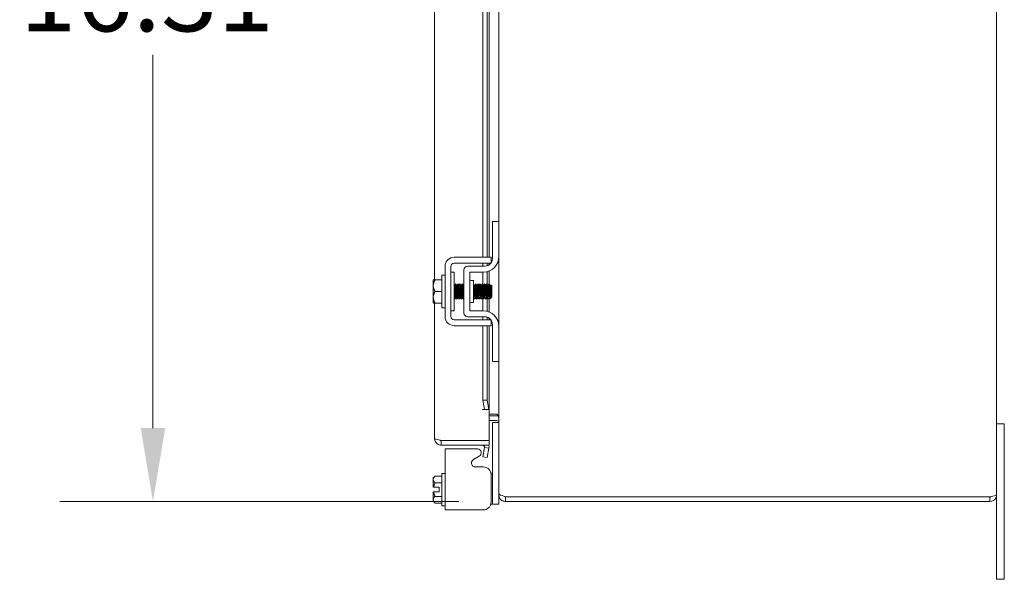
# Model space of a CAD drawing. Units: inches. Extents: x 4 to 193, y 7 to 120.
# Drawn here: x 89 to 105, y 65 to 74 of the extents above; entities that cross this region are included whole.
import ezdxf

# ---------------------------------------------------------------- set-up
doc = ezdxf.new("R2010")
doc.units = ezdxf.units.IN
doc.header["$LTSCALE"] = 12
doc.header["$MEASUREMENT"] = 0
doc.layers.add('Dimension (ANSI)', color=7, linetype='Continuous', lineweight=5)
doc.layers.add('Visible (ANSI)', color=7, linetype='Continuous', lineweight=5)
doc.styles.add('ROMANS', font='romans.shx')
doc.dimstyles.new('Default (ANSI)', dxfattribs={"dimscale": 12, "dimtxt": 0.1, "dimasz": 0.098425, "dimexe": 0.125, "dimexo": 0.0625, "dimgap": 0.031496, "dimtad": 0, "dimtih": 1, "dimtoh": 1, "dimrnd": 1e-08, "dimzin": 0, "dimdsep": 46, "dimtxsty": 'ROMANS', "dimcen": 0.09, "dimdle": 0.393701, "dimclrd": 256, "dimclre": 256, "dimclrt": 256, "dimadec": 0, "dimazin": 0, "dimtfac": 1, "dimtofl": 0, "dimtmove": 0, "dimatfit": 3, "dimfxl": 1, "dimtolj": 1, "dimtzin": 0, "dimlwd": -1, "dimlwe": -1, "dimarcsym": 0})

# ---------------------------------------------------------------- blocks, each defined once
blk = doc.blocks.new('*D21')
at = {"layer": 'Defpoints', "color": 0, "transparency": 16777216}
for p in [(91.493, 82.212), (95.824, 82.212), (97.159, 65.899)]:
    blk.add_point(p, dxfattribs=at)
at = {"layer": 'Dimension (ANSI)', "transparency": 16777216}
for p, q in [((95.074, 82.212), (89.993, 82.212)), ((91.493, 81.031), (91.493, 75.033)), ((91.493, 67.08), (91.493, 73.078)), ((96.409, 65.899), (89.993, 65.899))]:
    blk.add_line(p, q, dxfattribs=at)
for points in [[(91.296, 81.031), (91.69, 81.031), (91.493, 82.212)], [(91.296, 67.08), (91.69, 67.08), (91.493, 65.899)]]:
    blk.add_solid(points, dxfattribs=at)
at = {"layer": 'Dimension (ANSI)', "transparency": 16777216, "insert": (89.35, 74.655), "char_height": 1.2, "attachment_point": 1, "style": 'ROMANS'}
blk.add_mtext('\\A1;16.31', dxfattribs=at)

msp = doc.modelspace()

# ---------------------------------------------------------------- linework, layer by layer
at = {"layer": 'Visible (ANSI)'}
for p, q in [((105.0542, 89.794), (105.0542, 66.0045)), ((96.0206, 69.4617), (96.0206, 77.7117)), ((96.7948, 69.8242), (96.7948, 77.3492)), ((96.8677, 69.8242), (96.8677, 77.3492)), ((96.8956, 77.3492), (96.8956, 69.8242)), ((97.0542, 70.3992), (97.0542, 76.7742)), ((97.0542, 70.3992), (96.9502, 70.3992)), ((96.9502, 70.3692), (96.9502, 70.3992)), ((96.9502, 69.8057), (96.9502, 70.3692)), ((97.0542, 70.3992), (97.0542, 70.3692)), ((97.0542, 70.3692), (97.0542, 69.8367)), ((96.3361, 69.8242), (96.8032, 69.8242)), ((96.9292, 69.7364), (96.9292, 69.8242)), ((97.0542, 68.7117), (97.0542, 69.8367)), ((96.1891, 68.8712), (96.1891, 69.6772)), ((96.2831, 68.8712), (96.2831, 69.6772)), ((96.3361, 69.7302), (96.8032, 69.7302)), ((96.8252, 69.6807), (96.5537, 69.6807)), ((96.7948, 69.6807), (96.7948, 69.7302)), ((96.8677, 69.6882), (96.8677, 69.7302)), ((96.8956, 69.7302), (96.8956, 69.7024)), ((96.1391, 69.0142), (96.1391, 69.5342)), ((96.1391, 69.5342), (96.1891, 69.5342)), ((96.3331, 69.5867), (96.2831, 69.5867)), ((96.3331, 68.9617), (96.3331, 69.5867)), ((96.4912, 69.6182), (96.4912, 68.9302)), ((96.5852, 68.9617), (96.5852, 69.5867)), ((96.5852, 69.5867), (96.8042, 69.5867)), ((96.7948, 69.3866), (96.7948, 69.5867)), ((96.8677, 69.3841), (96.8677, 69.5949)), ((96.8956, 69.604), (96.8956, 69.3976)), ((95.9991, 69.4579), (95.9991, 69.368)), ((95.9991, 69.368), (95.9991, 69.1805)), ((96.0281, 69.4617), (96.1391, 69.4617)), ((96.3438, 69.3735), (96.3382, 69.3735)), ((96.3795, 69.3735), (96.3739, 69.3735)), ((96.4153, 69.3735), (96.4096, 69.3735)), ((96.451, 69.3735), (96.4453, 69.3735)), ((96.4867, 69.3735), (96.481, 69.3735)), ((96.6165, 69.4492), (96.6477, 69.4492)), ((96.6477, 69.4492), (96.6477, 69.0992)), ((96.6653, 69.3735), (96.6596, 69.3735)), ((96.701, 69.3735), (96.6953, 69.3735)), ((96.7367, 69.3735), (96.731, 69.3735)), ((96.7724, 69.3735), (96.7667, 69.3735)), ((96.8081, 69.3735), (96.8024, 69.3735)), ((96.8438, 69.3735), (96.8382, 69.3735)), ((96.8795, 69.3735), (96.8739, 69.3735)), ((96.9153, 69.3735), (96.9096, 69.3735)), ((96.9391, 69.3642), (96.9206, 69.3827)), ((96.9391, 69.1842), (96.9391, 69.3642)), ((95.9991, 69.1805), (95.9991, 69.0905)), ((96.0281, 69.2742), (96.1391, 69.2742)), ((96.3614, 69.175), (96.3557, 69.175)), ((96.3971, 69.175), (96.3915, 69.175)), ((96.4328, 69.175), (96.4272, 69.175)), ((96.4686, 69.175), (96.4629, 69.175)), ((96.6828, 69.175), (96.6772, 69.175)), ((96.7186, 69.175), (96.7129, 69.175)), ((96.7543, 69.175), (96.7486, 69.175)), ((96.79, 69.175), (96.7843, 69.175)), ((96.8257, 69.175), (96.82, 69.175)), ((96.8614, 69.175), (96.8557, 69.175)), ((96.8971, 69.175), (96.8915, 69.175)), ((96.8956, 69.175), (96.8956, 68.9444)), ((96.9274, 69.175), (96.9248, 69.1704)), ((96.9298, 69.175), (96.9272, 69.175)), ((96.9298, 69.191), (96.9298, 69.175)), ((96.9391, 69.1842), (96.9298, 69.175)), ((96.0206, 66.9107), (96.0206, 69.0867)), ((96.0281, 69.0867), (96.1391, 69.0867)), ((96.1391, 69.0142), (96.1891, 69.0142)), ((96.6165, 69.0992), (96.6477, 69.0992)), ((96.7948, 68.9617), (96.7948, 69.1667)), ((96.8677, 68.9535), (96.8677, 69.1642)), ((96.9235, 69.1687), (96.9093, 69.1544)), ((96.3331, 68.9617), (96.2831, 68.9617)), ((96.8252, 68.8677), (96.5537, 68.8677)), ((96.8042, 68.9617), (96.5852, 68.9617)), ((96.7948, 68.8182), (96.7948, 68.8677)), ((96.8677, 68.8182), (96.8677, 68.8603)), ((96.8032, 68.8182), (96.3361, 68.8182)), ((96.8032, 68.7242), (96.3361, 68.7242)), ((96.7948, 67.5302), (96.7948, 68.7242)), ((96.8677, 67.5302), (96.8677, 68.7242)), ((96.8956, 68.846), (96.8956, 68.8182)), ((96.8956, 68.7242), (96.8956, 67.3802)), ((96.9292, 68.7242), (96.9292, 68.8121)), ((96.9502, 68.1792), (96.9502, 68.7427)), ((97.0542, 68.7117), (97.0542, 68.1792)), ((96.9502, 68.1492), (96.9502, 68.1792)), ((96.9502, 68.1492), (97.0542, 68.1492)), ((97.0542, 68.1792), (97.0542, 68.1492)), ((97.0542, 66.0306), (97.0542, 68.1492)), ((96.8677, 67.5302), (96.7948, 67.5302)), ((96.7948, 67.5302), (96.8209, 67.3802)), ((96.8937, 67.3802), (96.8677, 67.5302)), ((96.7902, 67.3802), (96.7904, 67.3802)), ((96.7902, 67.38), (96.7902, 67.3802)), ((96.8956, 67.38), (96.7902, 67.38)), ((96.8209, 67.3802), (96.7904, 67.3802)), ((96.8209, 67.3802), (96.8937, 67.3802)), ((96.894, 67.3802), (96.8937, 67.3802)), ((96.894, 67.3802), (96.8956, 67.3802)), ((96.8956, 67.38), (96.8956, 66.8802)), ((97.023, 67.3004), (96.8956, 67.3004)), ((97.023, 67.2742), (96.8956, 67.2742)), ((97.023, 67.2002), (96.8956, 67.2002)), ((96.9502, 67.139), (96.9502, 67.169)), ((97.0542, 67.169), (96.9502, 67.169)), ((96.9502, 65.886), (96.9502, 67.139)), ((105.1792, 67.1492), (105.0542, 67.1492)), ((105.1792, 67.1492), (105.1792, 66.8992)), ((96.8956, 66.8802), (96.1259, 66.8802)), ((96.1259, 66.8795), (96.8956, 66.8795)), ((96.1259, 66.8795), (96.1259, 66.8055)), ((96.1259, 66.8055), (96.8956, 66.8055)), ((96.8956, 66.8795), (96.8956, 66.8055)), ((105.1792, 64.8992), (105.1792, 66.8992)), ((96.1891, 66.7437), (96.1891, 65.7638)), ((96.1891, 66.7437), (96.3361, 66.7437)), ((96.7142, 66.7437), (96.3361, 66.7437)), ((96.8209, 66.7673), (96.7948, 66.6195)), ((96.8209, 66.7673), (96.8211, 66.7688)), ((96.8937, 66.7544), (96.8209, 66.7673)), ((96.8677, 66.6067), (96.8937, 66.7544)), ((96.8937, 66.7544), (96.894, 66.756)), ((96.6451, 66.5738), (96.7381, 66.6263)), ((96.7948, 66.6195), (96.8677, 66.6067)), ((96.1391, 65.8305), (96.1391, 66.3505)), ((96.1391, 66.3505), (96.1891, 66.3505)), ((96.8032, 66.4559), (96.6761, 66.4559)), ((96.9502, 66.356), (96.9268, 66.356)), ((96.9292, 65.8898), (96.9292, 66.33)), ((95.9991, 66.278), (96.0281, 66.307)), ((95.9991, 66.278), (95.9991, 66.2529)), ((95.9991, 66.2529), (95.9991, 66.128)), ((96.0281, 66.307), (96.1391, 66.307)), ((96.0281, 66.1987), (96.1391, 66.1987)), ((95.9991, 66.053), (95.9991, 65.9281)), ((96.0941, 66.128), (96.0028, 66.128)), ((96.0941, 66.053), (96.0028, 66.053)), ((96.0941, 66.053), (96.0941, 66.128)), ((97.0542, 66.0306), (97.0542, 66.0045)), ((95.9991, 65.9281), (95.9991, 65.903)), ((95.9991, 65.903), (96.0281, 65.874)), ((96.0281, 65.9822), (96.1391, 65.9822)), ((96.0281, 65.874), (96.1391, 65.874)), ((96.9249, 65.856), (96.9502, 65.856)), ((96.9502, 65.856), (96.9502, 65.886)), ((96.9502, 65.856), (97.0542, 65.856)), ((97.0807, 66.0045), (97.0542, 66.0045)), ((97.0542, 65.886), (97.0542, 66.0045)), ((97.0542, 65.886), (97.0542, 65.856)), ((104.949, 65.9739), (97.1595, 65.9739)), ((104.949, 65.9732), (97.1595, 65.9732)), ((97.1595, 65.9732), (97.1595, 65.8992)), ((97.1595, 65.8992), (104.949, 65.8992)), ((104.949, 65.9732), (104.949, 65.8992)), ((105.0542, 66.0045), (105.0542, 64.8992)), ((96.1391, 65.8305), (96.1891, 65.8305)), ((96.3361, 65.7638), (96.1891, 65.7638)), ((96.3361, 65.7638), (96.8032, 65.7638)), ((105.0542, 64.6492), (105.0542, 64.8992)), ((105.1792, 64.8992), (105.1792, 64.6492)), ((105.0542, 64.6492), (105.1792, 64.6492))]:
    msp.add_line(p, q, dxfattribs=at)
for centre, radius, start, end in [((96.3361, 69.6772), 0.147, 90, 180), ((96.8042, 69.8367), 0.25, 270, 0), ((96.8252, 69.8057), 0.125, 322.87666, 0), ((96.3361, 69.6772), 0.053, 90, 180), ((96.5537, 69.6182), 0.0625, 90, 180), ((96.8252, 69.8057), 0.125, 270, 322.84308), ((96.6165, 69.4805), 0.0313, 180, 270), ((96.6165, 69.0679), 0.0313, 90, 180), ((96.3361, 68.8712), 0.147, 180, 270), ((96.3361, 68.8712), 0.053, 180, 270), ((96.5537, 68.9302), 0.0625, 180, 270), ((96.8042, 68.7117), 0.25, 0, 90), ((96.8252, 68.7427), 0.125, 37.15692, 90), ((96.8252, 68.7427), 0.125, 0, 37.12334), ((97.023, 67.169), 0.1053, 78.30425, 90), ((96.7904, 66.7742), 0.0312, 350, 90), ((96.7904, 66.7742), 0.1052, 350, 17.27223), ((96.7072, 66.6811), 0.063, 299.43353, 83.5908)]:
    msp.add_arc(centre, radius, start, end, dxfattribs=at)
for points, knots in [([(96.8032, 69.8242), (96.8383, 69.8242), (96.868, 69.8242), (96.8923, 69.8242), (96.8984, 69.8242), (96.9039, 69.8242), (96.9085, 69.8242), (96.9131, 69.8242), (96.9169, 69.8242), (96.92, 69.8242), (96.9261, 69.8242), (96.9292, 69.8242), (96.9292, 69.8242)], [0, 0, 0, 0, 0.5, 0.5, 0.5, 0.625, 0.625, 0.625, 0.75, 0.75, 0.75, 1, 1, 1, 1]), ([(96.8032, 69.7302), (96.8121, 69.7302), (96.8209, 69.7302), (96.838, 69.7302), (96.8461, 69.7302), (96.8718, 69.7302), (96.8849, 69.7302), (96.903, 69.7302), (96.9129, 69.7302), (96.9219, 69.7302), (96.9236, 69.7302), (96.9249, 69.7302)], [-0.54284788, -0.54284788, -0.54284788, -0.54284788, -0.47654002, -0.47654002, -0.4129835, -0.4129835, -0.26666319, -0.26666319, -0.12744331, -0.12744331, -0.08788218, -0.08788218, -0.08788218, -0.08788218]), ([(96.3557, 69.1751), (96.3555, 69.175), (96.3553, 69.1753), (96.355, 69.1758), (96.3529, 69.1805), (96.3508, 69.2071), (96.3487, 69.2419), (96.3466, 69.2766), (96.3445, 69.3178), (96.3424, 69.344), (96.3411, 69.3603), (96.3398, 69.3702), (96.3384, 69.3726)], [108.3849465, 108.3849465, 108.3849465, 108.3849465, 108.5122157, 108.5122157, 108.5122157, 109.6235301, 109.6235301, 109.6235301, 110.7348444, 110.7348444, 110.7348444, 111.4276428, 111.4276428, 111.4276428, 111.4276428]), ([(96.3611, 69.1755), (96.3591, 69.1791), (96.3571, 69.2031), (96.355, 69.2359), (96.3529, 69.2698), (96.3508, 69.3115), (96.3487, 69.3393), (96.3471, 69.3607), (96.3455, 69.373), (96.3438, 69.3733)], [108.483843, 108.483843, 108.483843, 108.483843, 109.5594133, 109.5594133, 109.5594133, 110.6707276, 110.6707276, 110.6707276, 111.5265392, 111.5265392, 111.5265392, 111.5265392]), ([(96.3583, 69.3985), (96.3595, 69.4004), (96.3606, 69.3945), (96.3618, 69.3809), (96.3638, 69.3581), (96.3658, 69.3146), (96.3678, 69.2709), (96.3698, 69.2272), (96.3718, 69.185), (96.3738, 69.1642), (96.3748, 69.1529), (96.3759, 69.1482), (96.377, 69.15)], [-111.6051382, -111.6051382, -111.6051382, -111.6051382, -110.978055, -110.978055, -110.978055, -109.9290799, -109.9290799, -109.9290799, -108.8801048, -108.8801048, -108.8801048, -108.3063475, -108.3063475, -108.3063475, -108.3063475]), ([(96.3915, 69.1752), (96.3898, 69.1755), (96.3882, 69.1877), (96.3866, 69.209), (96.3845, 69.2367), (96.3824, 69.2784), (96.3803, 69.3124), (96.3782, 69.3453), (96.3762, 69.3694), (96.3742, 69.373)], [102.1017612, 102.1017612, 102.1017612, 102.1017612, 102.955644, 102.955644, 102.955644, 104.0669583, 104.0669583, 104.0669583, 105.1444575, 105.1444575, 105.1444575, 105.1444575]), ([(96.3968, 69.1758), (96.3955, 69.1782), (96.3942, 69.1881), (96.3929, 69.2044), (96.3908, 69.2305), (96.3887, 69.2716), (96.3866, 69.3064), (96.3845, 69.3412), (96.3824, 69.3679), (96.3803, 69.3726), (96.38, 69.3732), (96.3798, 69.3734), (96.3795, 69.3734)], [102.2006577, 102.2006577, 102.2006577, 102.2006577, 102.8915272, 102.8915272, 102.8915272, 104.0028415, 104.0028415, 104.0028415, 105.1141559, 105.1141559, 105.1141559, 105.2433539, 105.2433539, 105.2433539, 105.2433539]), ([(96.394, 69.3985), (96.3952, 69.4005), (96.3964, 69.3943), (96.3976, 69.3802), (96.3996, 69.357), (96.4016, 69.3132), (96.4036, 69.2696), (96.4056, 69.2259), (96.4075, 69.184), (96.4095, 69.1636), (96.4106, 69.1527), (96.4117, 69.1482), (96.4127, 69.15)], [-105.3219529, -105.3219529, -105.3219529, -105.3219529, -104.6842045, -104.6842045, -104.6842045, -103.6352294, -103.6352294, -103.6352294, -102.5862543, -102.5862543, -102.5862543, -102.0231622, -102.0231622, -102.0231622, -102.0231622]), ([(96.4272, 69.1754), (96.4263, 69.1753), (96.4254, 69.1787), (96.4245, 69.1857), (96.4224, 69.2024), (96.4203, 69.2384), (96.4182, 69.2752), (96.4161, 69.312), (96.414, 69.3476), (96.4119, 69.3636), (96.4112, 69.3686), (96.4105, 69.3716), (96.4099, 69.3727)], [95.8185759, 95.8185759, 95.8185759, 95.8185759, 96.2877578, 96.2877578, 96.2877578, 97.3990722, 97.3990722, 97.3990722, 98.5103865, 98.5103865, 98.5103865, 98.8612722, 98.8612722, 98.8612722, 98.8612722]), ([(96.4326, 69.1757), (96.432, 69.1766), (96.4314, 69.179), (96.4308, 69.183), (96.4287, 69.1975), (96.4266, 69.2321), (96.4245, 69.2688), (96.4224, 69.3055), (96.4203, 69.3426), (96.4182, 69.3606), (96.4172, 69.369), (96.4162, 69.3731), (96.4153, 69.3731)], [95.9174724, 95.9174724, 95.9174724, 95.9174724, 96.223641, 96.223641, 96.223641, 97.3349554, 97.3349554, 97.3349554, 98.4462697, 98.4462697, 98.4462697, 98.9601686, 98.9601686, 98.9601686, 98.9601686]), ([(96.4297, 69.3985), (96.4309, 69.4005), (96.4322, 69.3941), (96.4334, 69.3795), (96.4354, 69.3559), (96.4374, 69.3119), (96.4393, 69.2682), (96.4413, 69.2246), (96.4433, 69.1829), (96.4453, 69.163), (96.4464, 69.1525), (96.4474, 69.1482), (96.4484, 69.15)], [-99.0387676, -99.0387676, -99.0387676, -99.0387676, -98.390354, -98.390354, -98.390354, -97.3413789, -97.3413789, -97.3413789, -96.2924038, -96.2924038, -96.2924038, -95.7399769, -95.7399769, -95.7399769, -95.7399769]), ([(96.4629, 69.175), (96.4627, 69.175), (96.4626, 69.1751), (96.4624, 69.1754), (96.4603, 69.1785), (96.4582, 69.2037), (96.4561, 69.2379), (96.454, 69.2721), (96.4519, 69.3136), (96.4498, 69.3409), (96.4484, 69.3589), (96.447, 69.3701), (96.4456, 69.3727)], [89.5353906, 89.5353906, 89.5353906, 89.5353906, 89.6198717, 89.6198717, 89.6198717, 90.7311861, 90.7311861, 90.7311861, 91.8425004, 91.8425004, 91.8425004, 92.5780869, 92.5780869, 92.5780869, 92.5780869]), ([(96.4683, 69.1755), (96.4663, 69.1791), (96.4644, 69.2011), (96.4624, 69.232), (96.4603, 69.2653), (96.4582, 69.3073), (96.4561, 69.336), (96.4544, 69.3593), (96.4527, 69.373), (96.451, 69.3733)], [89.6342871, 89.6342871, 89.6342871, 89.6342871, 90.6670693, 90.6670693, 90.6670693, 91.7783836, 91.7783836, 91.7783836, 92.6769833, 92.6769833, 92.6769833, 92.6769833]), ([(96.4654, 69.3985), (96.4667, 69.4005), (96.4679, 69.3938), (96.4692, 69.3788), (96.4711, 69.3548), (96.4731, 69.3105), (96.4751, 69.2669), (96.4771, 69.2233), (96.4791, 69.1819), (96.4811, 69.1624), (96.4821, 69.1523), (96.4831, 69.1483), (96.4842, 69.15)], [-92.7555823, -92.7555823, -92.7555823, -92.7555823, -92.0965035, -92.0965035, -92.0965035, -91.0475284, -91.0475284, -91.0475284, -89.9985534, -89.9985534, -89.9985534, -89.4567916, -89.4567916, -89.4567916, -89.4567916]), ([(96.4912, 69.2474), (96.49, 69.2673), (96.4889, 69.289), (96.4877, 69.3084), (96.4856, 69.3429), (96.4835, 69.3689), (96.4814, 69.3729), (96.4813, 69.3729), (96.4813, 69.3729), (96.4813, 69.373)], [84.5481577, 84.5481577, 84.5481577, 84.5481577, 85.1746143, 85.1746143, 85.1746143, 86.2859287, 86.2859287, 86.2859287, 86.2949015, 86.2949015, 86.2949015, 86.2949015]), ([(96.4912, 69.3432), (96.49, 69.358), (96.4889, 69.3684), (96.4877, 69.372), (96.4873, 69.373), (96.487, 69.3734), (96.4867, 69.3734)], [85.59535525, 85.59535525, 85.59535525, 85.59535525, 86.22181188, 86.22181188, 86.22181188, 86.39379797, 86.39379797, 86.39379797, 86.39379797]), ([(96.6477, 69.3787), (96.6478, 69.3775), (96.6479, 69.3763), (96.648, 69.375), (96.65, 69.3491), (96.652, 69.3037), (96.654, 69.2603), (96.656, 69.2168), (96.658, 69.177), (96.66, 69.1596), (96.6609, 69.1515), (96.6618, 69.1484), (96.6627, 69.15)], [-60.6804311, -60.6804311, -60.6804311, -60.6804311, -60.6272511, -60.6272511, -60.6272511, -59.578276, -59.578276, -59.578276, -58.5293009, -58.5293009, -58.5293009, -58.0408651, -58.0408651, -58.0408651, -58.0408651]), ([(96.6772, 69.175), (96.6751, 69.175), (96.673, 69.1972), (96.6709, 69.2301), (96.6688, 69.2631), (96.6666, 69.3051), (96.6645, 69.3343), (96.663, 69.356), (96.6614, 69.3698), (96.6599, 69.3728)], [51.8362788, 51.8362788, 51.8362788, 51.8362788, 52.9464981, 52.9464981, 52.9464981, 54.0578125, 54.0578125, 54.0578125, 54.878975, 54.878975, 54.878975, 54.878975]), ([(96.6826, 69.1756), (96.6808, 69.179), (96.679, 69.1974), (96.6772, 69.2245), (96.6751, 69.2563), (96.673, 69.2985), (96.6709, 69.3292), (96.669, 69.3563), (96.6671, 69.3731), (96.6653, 69.3734)], [51.9351752, 51.9351752, 51.9351752, 51.9351752, 52.8823813, 52.8823813, 52.8823813, 53.9936957, 53.9936957, 53.9936957, 54.9778714, 54.9778714, 54.9778714, 54.9778714]), ([(96.6797, 69.3986), (96.6811, 69.4007), (96.6824, 69.3923), (96.6838, 69.3742), (96.6858, 69.3479), (96.6878, 69.3023), (96.6898, 69.2589), (96.6918, 69.2156), (96.6937, 69.176), (96.6957, 69.1591), (96.6966, 69.1513), (96.6975, 69.1484), (96.6984, 69.15)], [-55.0564705, -55.0564705, -55.0564705, -55.0564705, -54.3334006, -54.3334006, -54.3334006, -53.2844255, -53.2844255, -53.2844255, -52.2354504, -52.2354504, -52.2354504, -51.7576798, -51.7576798, -51.7576798, -51.7576798]), ([(96.7129, 69.1753), (96.7115, 69.1755), (96.7101, 69.1841), (96.7088, 69.2), (96.7067, 69.2244), (96.7045, 69.2649), (96.7024, 69.3003), (96.7003, 69.3358), (96.6982, 69.3645), (96.6961, 69.3716), (96.6959, 69.3722), (96.6958, 69.3727), (96.6956, 69.3729)], [45.5530935, 45.5530935, 45.5530935, 45.5530935, 46.278612, 46.278612, 46.278612, 47.3899264, 47.3899264, 47.3899264, 48.5012407, 48.5012407, 48.5012407, 48.5957897, 48.5957897, 48.5957897, 48.5957897]), ([(96.7183, 69.1759), (96.7172, 69.1777), (96.7161, 69.1845), (96.7151, 69.1959), (96.713, 69.2185), (96.7109, 69.2581), (96.7088, 69.2941), (96.7067, 69.3301), (96.7045, 69.3608), (96.7024, 69.3702), (96.702, 69.3724), (96.7015, 69.3734), (96.701, 69.3733)], [45.6519899, 45.6519899, 45.6519899, 45.6519899, 46.2144952, 46.2144952, 46.2144952, 47.3258096, 47.3258096, 47.3258096, 48.4371239, 48.4371239, 48.4371239, 48.6946861, 48.6946861, 48.6946861, 48.6946861]), ([(96.7154, 69.3986), (96.7168, 69.4007), (96.7182, 69.392), (96.7196, 69.3734), (96.7216, 69.3467), (96.7236, 69.3009), (96.7255, 69.2576), (96.7275, 69.2143), (96.7295, 69.1751), (96.7315, 69.1585), (96.7324, 69.1512), (96.7333, 69.1484), (96.7342, 69.15)], [-48.7732851, -48.7732851, -48.7732851, -48.7732851, -48.0395501, -48.0395501, -48.0395501, -46.990575, -46.990575, -46.990575, -45.9415999, -45.9415999, -45.9415999, -45.4744945, -45.4744945, -45.4744945, -45.4744945]), ([(96.7486, 69.1753), (96.7479, 69.1752), (96.7473, 69.1769), (96.7467, 69.1807), (96.7446, 69.193), (96.7424, 69.226), (96.7403, 69.2625), (96.7382, 69.299), (96.7361, 69.3372), (96.734, 69.3573), (96.7331, 69.366), (96.7322, 69.3711), (96.7313, 69.3726)], [39.2699082, 39.2699082, 39.2699082, 39.2699082, 39.6107259, 39.6107259, 39.6107259, 40.7220403, 40.7220403, 40.7220403, 41.8333546, 41.8333546, 41.8333546, 42.3126044, 42.3126044, 42.3126044, 42.3126044]), ([(96.754, 69.1756), (96.7536, 69.1761), (96.7533, 69.1772), (96.753, 69.1788), (96.7509, 69.1888), (96.7488, 69.2201), (96.7467, 69.2562), (96.7446, 69.2923), (96.7424, 69.3317), (96.7403, 69.3537), (96.7391, 69.3664), (96.7379, 69.373), (96.7367, 69.3731)], [39.3688046, 39.3688046, 39.3688046, 39.3688046, 39.5466091, 39.5466091, 39.5466091, 40.6579235, 40.6579235, 40.6579235, 41.7692378, 41.7692378, 41.7692378, 42.4115008, 42.4115008, 42.4115008, 42.4115008]), ([(96.7511, 69.3986), (96.7525, 69.4008), (96.7539, 69.3917), (96.7554, 69.3725), (96.7573, 69.3455), (96.7593, 69.2996), (96.7613, 69.2563), (96.7633, 69.213), (96.7653, 69.1742), (96.7673, 69.1581), (96.7681, 69.151), (96.769, 69.1484), (96.7699, 69.15)], [-42.4900998, -42.4900998, -42.4900998, -42.4900998, -41.7456996, -41.7456996, -41.7456996, -40.6967245, -40.6967245, -40.6967245, -39.6477494, -39.6477494, -39.6477494, -39.1913092, -39.1913092, -39.1913092, -39.1913092]), ([(96.7843, 69.175), (96.7823, 69.1751), (96.7803, 69.1954), (96.7782, 69.2264), (96.7761, 69.2586), (96.774, 69.3007), (96.7719, 69.3309), (96.7703, 69.3544), (96.7687, 69.3697), (96.767, 69.3728)], [32.9867229, 32.9867229, 32.9867229, 32.9867229, 34.0541542, 34.0541542, 34.0541542, 35.1654685, 35.1654685, 35.1654685, 36.0294191, 36.0294191, 36.0294191, 36.0294191]), ([(96.7897, 69.1756), (96.788, 69.1789), (96.7863, 69.1957), (96.7846, 69.2209), (96.7825, 69.2519), (96.7803, 69.2941), (96.7782, 69.3256), (96.7763, 69.3546), (96.7744, 69.3732), (96.7724, 69.3734)], [33.0856193, 33.0856193, 33.0856193, 33.0856193, 33.9900374, 33.9900374, 33.9900374, 35.1013517, 35.1013517, 35.1013517, 36.1283155, 36.1283155, 36.1283155, 36.1283155]), ([(96.7868, 69.3986), (96.7883, 69.4008), (96.7897, 69.3914), (96.7911, 69.3717), (96.7931, 69.3443), (96.7951, 69.2982), (96.7971, 69.255), (96.7991, 69.2118), (96.8011, 69.1733), (96.8031, 69.1576), (96.8039, 69.1509), (96.8047, 69.1485), (96.8056, 69.15)], [-36.2069145, -36.2069145, -36.2069145, -36.2069145, -35.4518491, -35.4518491, -35.4518491, -34.402874, -34.402874, -34.402874, -33.3538989, -33.3538989, -33.3538989, -32.9081238, -32.9081238, -32.9081238, -32.9081238]), ([(96.82, 69.1754), (96.8187, 69.1755), (96.8174, 69.183), (96.8161, 69.1972), (96.814, 69.2204), (96.8119, 69.2604), (96.8098, 69.2962), (96.8077, 69.332), (96.8056, 69.3621), (96.8035, 69.3707), (96.8032, 69.3718), (96.803, 69.3725), (96.8027, 69.3729)], [26.7035376, 26.7035376, 26.7035376, 26.7035376, 27.386268, 27.386268, 27.386268, 28.4975824, 28.4975824, 28.4975824, 29.6088968, 29.6088968, 29.6088968, 29.7462338, 29.7462338, 29.7462338, 29.7462338]), ([(96.8254, 69.1759), (96.8244, 69.1775), (96.8234, 69.1834), (96.8225, 69.1934), (96.8204, 69.2147), (96.8182, 69.2537), (96.8161, 69.29), (96.814, 69.3262), (96.8119, 69.3581), (96.8098, 69.369), (96.8093, 69.372), (96.8087, 69.3733), (96.8081, 69.3732)], [26.802434, 26.802434, 26.802434, 26.802434, 27.3221512, 27.3221512, 27.3221512, 28.4334656, 28.4334656, 28.4334656, 29.54478, 29.54478, 29.54478, 29.8451302, 29.8451302, 29.8451302, 29.8451302]), ([(96.8226, 69.3986), (96.824, 69.4008), (96.8255, 69.3911), (96.8269, 69.3709), (96.8289, 69.3431), (96.8309, 69.2968), (96.8329, 69.2537), (96.8349, 69.2106), (96.8368, 69.1723), (96.8388, 69.1571), (96.8397, 69.1508), (96.8405, 69.1485), (96.8413, 69.15)], [-29.9237292, -29.9237292, -29.9237292, -29.9237292, -29.1579986, -29.1579986, -29.1579986, -28.1090235, -28.1090235, -28.1090235, -27.0600484, -27.0600484, -27.0600484, -26.6249385, -26.6249385, -26.6249385, -26.6249385]), ([(96.8557, 69.1752), (96.8552, 69.1751), (96.8546, 69.1765), (96.854, 69.1794), (96.8519, 69.1902), (96.8498, 69.222), (96.8477, 69.2583), (96.8456, 69.2946), (96.8435, 69.3336), (96.8414, 69.3549), (96.8404, 69.365), (96.8394, 69.3709), (96.8384, 69.3726)], [20.4203522, 20.4203522, 20.4203522, 20.4203522, 20.7183819, 20.7183819, 20.7183819, 21.8296963, 21.8296963, 21.8296963, 22.9410106, 22.9410106, 22.9410106, 23.4630485, 23.4630485, 23.4630485, 23.4630485]), ([(96.8611, 69.1756), (96.8609, 69.176), (96.8606, 69.1767), (96.8604, 69.1777), (96.8583, 69.1862), (96.8561, 69.2162), (96.854, 69.252), (96.8519, 69.2879), (96.8498, 69.3278), (96.8477, 69.3511), (96.8464, 69.3654), (96.8451, 69.373), (96.8438, 69.3731)], [20.5192487, 20.5192487, 20.5192487, 20.5192487, 20.6542651, 20.6542651, 20.6542651, 21.7655795, 21.7655795, 21.7655795, 22.8768938, 22.8768938, 22.8768938, 23.5619449, 23.5619449, 23.5619449, 23.5619449]), ([(96.8583, 69.3986), (96.8597, 69.4009), (96.8612, 69.3908), (96.8627, 69.37), (96.8647, 69.3419), (96.8667, 69.2954), (96.8686, 69.2523), (96.8706, 69.2093), (96.8726, 69.1715), (96.8746, 69.1566), (96.8754, 69.1506), (96.8762, 69.1485), (96.877, 69.15)], [-23.6405439, -23.6405439, -23.6405439, -23.6405439, -22.8641481, -22.8641481, -22.8641481, -21.815173, -21.815173, -21.815173, -20.7661979, -20.7661979, -20.7661979, -20.3417532, -20.3417532, -20.3417532, -20.3417532]), ([(96.8915, 69.175), (96.8895, 69.1753), (96.8876, 69.1937), (96.8856, 69.2227), (96.8835, 69.2541), (96.8814, 69.2963), (96.8793, 69.3274), (96.8776, 69.3527), (96.8759, 69.3696), (96.8742, 69.3728)], [14.1371669, 14.1371669, 14.1371669, 14.1371669, 15.1618102, 15.1618102, 15.1618102, 16.2731245, 16.2731245, 16.2731245, 17.1798632, 17.1798632, 17.1798632, 17.1798632]), ([(96.8968, 69.1757), (96.8952, 69.1788), (96.8936, 69.194), (96.8919, 69.2174), (96.8898, 69.2475), (96.8877, 69.2897), (96.8856, 69.3219), (96.8836, 69.3529), (96.8816, 69.3733), (96.8795, 69.3735)], [14.2360634, 14.2360634, 14.2360634, 14.2360634, 15.0976934, 15.0976934, 15.0976934, 16.2090077, 16.2090077, 16.2090077, 17.2787596, 17.2787596, 17.2787596, 17.2787596]), ([(96.894, 69.3986), (96.8955, 69.4009), (96.897, 69.3905), (96.8985, 69.3692), (96.9003, 69.3424), (96.9022, 69.2994), (96.9041, 69.2586)], [-17.3573586, -17.3573586, -17.3573586, -17.3573586, -16.5702976, -16.5702976, -16.5702976, -15.5822996, -15.5822996, -15.5822996, -15.5822996]), ([(96.9272, 69.1754), (96.926, 69.1755), (96.9247, 69.182), (96.9235, 69.1946), (96.9214, 69.2166), (96.9193, 69.2559), (96.9172, 69.292), (96.9151, 69.3282), (96.913, 69.3595), (96.9109, 69.3696), (96.9106, 69.3713), (96.9102, 69.3723), (96.9099, 69.3729)], [7.8539816, 7.8539816, 7.8539816, 7.8539816, 8.4939241, 8.4939241, 8.4939241, 9.6052384, 9.6052384, 9.6052384, 10.7165528, 10.7165528, 10.7165528, 10.8966779, 10.8966779, 10.8966779, 10.8966779]), ([(96.9298, 69.191), (96.9277, 69.211), (96.9256, 69.2492), (96.9235, 69.2858), (96.9214, 69.3223), (96.9193, 69.3553), (96.9172, 69.3677), (96.9166, 69.3715), (96.9159, 69.3733), (96.9153, 69.3732)], [8.4298073, 8.4298073, 8.4298073, 8.4298073, 9.5411216, 9.5411216, 9.5411216, 10.652436, 10.652436, 10.652436, 10.9955743, 10.9955743, 10.9955743, 10.9955743]), ([(96.9298, 69.191), (96.9295, 69.1956), (96.9292, 69.2012), (96.9286, 69.2141), (96.9282, 69.2215), (96.9274, 69.2411), (96.927, 69.2539), (96.926, 69.2804), (96.9256, 69.2939), (96.9246, 69.3199), (96.9242, 69.3321), (96.9232, 69.3536), (96.9228, 69.3626), (96.9218, 69.3761), (96.9214, 69.3804), (96.9207, 69.3828), (96.9205, 69.3829), (96.9203, 69.3826)], [-2.04981082, -2.04981082, -2.04981082, -2.04981082, -1.98146238, -1.98146238, -1.91246078, -1.91246078, -1.8108836, -1.8108836, -1.70793967, -1.70793967, -1.60362934, -1.60362934, -1.49795295, -1.49795295, -1.39091085, -1.39091085, -1.34253161, -1.34253161, -1.34253161, -1.34253161]), ([(96.3331, 69.2493), (96.3347, 69.2142), (96.3363, 69.1823), (96.338, 69.1649), (96.3391, 69.1531), (96.3402, 69.1481), (96.3413, 69.15)], [-116.0378663, -116.0378663, -116.0378663, -116.0378663, -115.1739553, -115.1739553, -115.1739553, -114.5895328, -114.5895328, -114.5895328, -114.5895328]), ([(96.9041, 69.2586), (96.9057, 69.2437), (96.9074, 69.2296), (96.9108, 69.2045), (96.9125, 69.1937), (96.916, 69.1776), (96.9177, 69.1721), (96.9212, 69.1671), (96.9229, 69.1672), (96.9247, 69.1703), (96.9247, 69.1703), (96.9248, 69.1704)], [-0.55387798, -0.55387798, -0.55387798, -0.55387798, -0.43720506, -0.43720506, -0.32040157, -0.32040157, -0.20860055, -0.20860055, -0.10180069, -0.10180069, -0.0994756, -0.0994756, -0.0994756, -0.0994756]), ([(96.9093, 69.1544), (96.9089, 69.1541), (96.9086, 69.1553), (96.9078, 69.1619), (96.9073, 69.1688), (96.9064, 69.1877), (96.9059, 69.1997), (96.905, 69.2272), (96.9045, 69.2426), (96.9041, 69.2586)], [-0.45132671, -0.45132671, -0.45132671, -0.45132671, -0.36612962, -0.36612962, -0.24544847, -0.24544847, -0.12340517, -0.12340517, 0, 0, 0, 0]), ([(96.9249, 68.8182), (96.9234, 68.8182), (96.9215, 68.8182), (96.9113, 68.8182), (96.8997, 68.8182), (96.8788, 68.8182), (96.8662, 68.8182), (96.8364, 68.8182), (96.82, 68.8182), (96.8032, 68.8182)], [-0.37870818, -0.37870818, -0.37870818, -0.37870818, -0.34917353, -0.34917353, -0.2460442, -0.2460442, -0.12792781, -0.12792781, 0, 0, 0, 0]), ([(96.9292, 68.7242), (96.9292, 68.7242), (96.9261, 68.7242), (96.92, 68.7242), (96.9169, 68.7242), (96.9131, 68.7242), (96.9085, 68.7242), (96.9039, 68.7242), (96.8984, 68.7242), (96.8923, 68.7242), (96.868, 68.7242), (96.8383, 68.7242), (96.8032, 68.7242)], [-1, -1, -1, -1, -0.75, -0.75, -0.75, -0.625, -0.625, -0.625, -0.5, -0.5, -0.5, 0, 0, 0, 0]), ([(97.0436, 67.2742), (97.0468, 67.2649), (97.0494, 67.2531), (97.0512, 67.2402), (97.053, 67.2277), (97.054, 67.214), (97.0542, 67.2002)], [-2.42100922, -2.42100922, -2.42100922, -2.42100922, -2.01280226, -2.01280226, -2.01280226, -1.61914817, -1.61914817, -1.61914817, -1.61914817]), ([(97.0436, 67.1925), (97.0468, 67.1897), (97.0494, 67.1862), (97.0512, 67.1824), (97.053, 67.1786), (97.054, 67.1746), (97.0542, 67.1705)], [-2.42100922, -2.42100922, -2.42100922, -2.42100922, -2.01280226, -2.01280226, -2.01280226, -1.61914817, -1.61914817, -1.61914817, -1.61914817]), ([(96.0206, 66.9107), (96.0206, 66.8723), (96.0435, 66.8348), (96.0777, 66.8172), (96.0925, 66.8095), (96.1092, 66.8055), (96.1259, 66.8055)], [0, 0, 0, 0, 1.0950581, 1.0950581, 1.0950581, 1.5707963, 1.5707963, 1.5707963, 1.5707963]), ([(96.1119, 66.8828), (96.0739, 66.8899), (96.0398, 66.8969), (96.0268, 66.904), (96.0227, 66.9063), (96.0206, 66.9085), (96.0206, 66.9107)], [0.133099, 0.133099, 0.133099, 0.133099, 1.2263178, 1.2263178, 1.2263178, 1.5707963, 1.5707963, 1.5707963, 1.5707963]), ([(96.1121, 66.8829), (96.1155, 66.8811), (96.1192, 66.8799), (96.1231, 66.8796), (96.1241, 66.8795), (96.125, 66.8795), (96.1259, 66.8795)], [1.10743779, 1.10743779, 1.10743779, 1.10743779, 1.48347479, 1.48347479, 1.48347479, 1.57079633, 1.57079633, 1.57079633, 1.57079633]), ([(96.6761, 66.4559), (96.6598, 66.4559), (96.6465, 66.4599), (96.6364, 66.4677), (96.6263, 66.4755), (96.6192, 66.4873), (96.6152, 66.5029), (96.6132, 66.5107), (96.6123, 66.5182), (96.6125, 66.525), (96.6127, 66.5319), (96.6141, 66.5383), (96.6166, 66.5442), (96.6216, 66.556), (96.6311, 66.5659), (96.6451, 66.5738)], [0, 0, 0, 0, 0.25, 0.25, 0.25, 0.5, 0.5, 0.5, 0.625, 0.625, 0.625, 0.75, 0.75, 0.75, 1, 1, 1, 1]), ([(96.9292, 66.33), (96.9292, 66.365), (96.9169, 66.3947), (96.8923, 66.419), (96.8862, 66.4251), (96.8796, 66.4306), (96.8728, 66.4352), (96.866, 66.4398), (96.8589, 66.4436), (96.8515, 66.4467), (96.8366, 66.4529), (96.8205, 66.4559), (96.8032, 66.4559)], [0, 0, 0, 0, 0.5, 0.5, 0.5, 0.625, 0.625, 0.625, 0.75, 0.75, 0.75, 1, 1, 1, 1]), ([(97.1595, 65.9739), (97.1211, 65.9871), (97.0835, 66.0003), (97.0659, 66.0135), (97.0583, 66.0192), (97.0542, 66.0249), (97.0542, 66.0306)], [0, 0, 0, 0, 1.0950581, 1.0950581, 1.0950581, 1.5707963, 1.5707963, 1.5707963, 1.5707963]), ([(96.8032, 65.7638), (96.8383, 65.7638), (96.868, 65.7761), (96.8923, 65.8007), (96.8984, 65.8069), (96.9039, 65.8134), (96.9085, 65.8202), (96.9131, 65.8271), (96.9169, 65.8342), (96.92, 65.8416), (96.9261, 65.8564), (96.9292, 65.8725), (96.9292, 65.8898)], [0, 0, 0, 0, 0.5, 0.5, 0.5, 0.625, 0.625, 0.625, 0.75, 0.75, 0.75, 1, 1, 1, 1]), ([(97.0542, 66.0045), (97.0542, 65.9661), (97.0771, 65.9285), (97.1113, 65.9109), (97.1261, 65.9033), (97.1428, 65.8992), (97.1595, 65.8992)], [0, 0, 0, 0, 1.0950581, 1.0950581, 1.0950581, 1.5707963, 1.5707963, 1.5707963, 1.5707963]), ([(105.0542, 66.0045), (105.0542, 65.9974), (105.0313, 65.9903), (104.9972, 65.9832), (104.9823, 65.9801), (104.9657, 65.977), (104.949, 65.9739)], [0, 0, 0, 0, 1.0950581, 1.0950581, 1.0950581, 1.5707963, 1.5707963, 1.5707963, 1.5707963]), ([(104.949, 65.8992), (104.9874, 65.8992), (105.0249, 65.9221), (105.0425, 65.9563), (105.0502, 65.9711), (105.0542, 65.9878), (105.0542, 66.0045)], [0, 0, 0, 0, 1.0950581, 1.0950581, 1.0950581, 1.5707963, 1.5707963, 1.5707963, 1.5707963]), ([(104.9628, 65.9767), (104.9594, 65.9749), (104.9556, 65.9737), (104.9517, 65.9734), (104.9508, 65.9733), (104.9499, 65.9732), (104.949, 65.9732)], [1.10743779, 1.10743779, 1.10743779, 1.10743779, 1.48347479, 1.48347479, 1.48347479, 1.57079633, 1.57079633, 1.57079633, 1.57079633])]:
    msp.add_open_spline(points, degree=3, knots=knots, dxfattribs=at)
for points, weights in [([(95.9991, 69.4579), (96.0009, 69.4598), (96.0028, 69.4617)], [1.03339574907, 1.03418342313, 1.03486813824]), ([(95.9991, 69.368), (95.9991, 69.4115), (96.0281, 69.4617)], [1.47832020997, 1.47832020997, 1.37218159428]), ([(96.0281, 69.2742), (95.9991, 69.3245), (95.9991, 69.368)], [1.37218159428, 1.47832020997, 1.47832020997]), ([(96.0281, 69.4617), (96.0093, 69.4617), (96.0028, 69.4617)], [1.37218159428, 1.43909712442, 1.46382548126]), ([(95.9991, 69.1805), (95.9991, 69.224), (96.0281, 69.2742)], [1.47832020997, 1.47832020997, 1.37218159428]), ([(96.0281, 69.0867), (95.9991, 69.137), (95.9991, 69.1805)], [1.37218159428, 1.47832020997, 1.47832020997]), ([(96.0028, 69.0867), (96.0009, 69.0886), (95.9991, 69.0905)], [1.03486813823, 1.03418342313, 1.03339574907]), ([(96.0028, 69.0867), (96.0093, 69.0867), (96.0281, 69.0867)], [1.46382548126, 1.43909712442, 1.37218159428]), ([(95.9991, 66.2529), (95.9991, 66.278), (96.0281, 66.307)], [1.47832020997, 1.47832020997, 1.37218159428]), ([(96.0281, 66.1987), (95.9991, 66.2277), (95.9991, 66.2529)], [1.37218159428, 1.47832020997, 1.47832020997]), ([(96.0028, 66.128), (96.0093, 66.1612), (96.0281, 66.1987)], [1.46382548126, 1.43909712442, 1.37218159428]), ([(96.0028, 66.128), (96.0009, 66.128), (95.9991, 66.128)], [1.03486813823, 1.03418342313, 1.03339574907]), ([(95.9991, 66.053), (96.0009, 66.053), (96.0028, 66.053)], [1.03339574907, 1.03418342313, 1.03486813824]), ([(96.0281, 65.9822), (96.0093, 66.0198), (96.0028, 66.053)], [1.37218159428, 1.43909712442, 1.46382548126]), ([(95.9991, 65.9281), (95.9991, 65.9532), (96.0281, 65.9822)], [1.47832020997, 1.47832020997, 1.37218159428]), ([(96.0281, 65.874), (95.9991, 65.903), (95.9991, 65.9281)], [1.37218159428, 1.47832020997, 1.47832020997])]:
    msp.add_rational_spline(points, weights, degree=2, dxfattribs=at)
for points in [[(96.3331, 69.3822), (96.3349, 69.3791), (96.3367, 69.3761), (96.3384, 69.373)], [(96.3436, 69.3735), (96.3485, 69.3819), (96.3534, 69.3904), (96.3583, 69.3988)], [(96.3592, 69.3988), (96.3642, 69.3902), (96.3692, 69.3816), (96.3742, 69.373)], [(96.3793, 69.3735), (96.3842, 69.3819), (96.3891, 69.3904), (96.394, 69.3988)], [(96.3949, 69.3988), (96.3999, 69.3902), (96.4049, 69.3816), (96.4099, 69.373)], [(96.415, 69.3735), (96.4199, 69.3819), (96.4248, 69.3904), (96.4297, 69.3988)], [(96.4306, 69.3988), (96.4356, 69.3902), (96.4406, 69.3816), (96.4456, 69.373)], [(96.4507, 69.3735), (96.4556, 69.3819), (96.4605, 69.3904), (96.4654, 69.3988)], [(96.4663, 69.3988), (96.4713, 69.3902), (96.4763, 69.3816), (96.4813, 69.373)], [(96.4864, 69.3735), (96.488, 69.3762), (96.4896, 69.379), (96.4912, 69.3818)], [(96.6477, 69.3939), (96.6518, 69.3869), (96.6558, 69.38), (96.6599, 69.373)], [(96.665, 69.3735), (96.6699, 69.3819), (96.6748, 69.3904), (96.6797, 69.3988)], [(96.6806, 69.3988), (96.6856, 69.3902), (96.6906, 69.3816), (96.6956, 69.373)], [(96.7007, 69.3735), (96.7056, 69.3819), (96.7105, 69.3904), (96.7154, 69.3988)], [(96.7163, 69.3988), (96.7213, 69.3902), (96.7263, 69.3816), (96.7313, 69.373)], [(96.7364, 69.3735), (96.7413, 69.3819), (96.7462, 69.3904), (96.7511, 69.3988)], [(96.752, 69.3988), (96.757, 69.3902), (96.762, 69.3816), (96.767, 69.373)], [(96.7721, 69.3735), (96.777, 69.3819), (96.7819, 69.3904), (96.7868, 69.3988)], [(96.7877, 69.3988), (96.7927, 69.3902), (96.7977, 69.3816), (96.8027, 69.373)], [(96.8078, 69.3735), (96.8127, 69.3819), (96.8177, 69.3904), (96.8226, 69.3988)], [(96.8234, 69.3988), (96.8284, 69.3902), (96.8334, 69.3816), (96.8384, 69.373)], [(96.8436, 69.3735), (96.8485, 69.3819), (96.8534, 69.3904), (96.8583, 69.3988)], [(96.8592, 69.3988), (96.8642, 69.3902), (96.8692, 69.3816), (96.8742, 69.373)], [(96.8793, 69.3735), (96.8842, 69.3819), (96.8891, 69.3904), (96.894, 69.3988)], [(96.8949, 69.3988), (96.8999, 69.3902), (96.9049, 69.3816), (96.9099, 69.373)], [(96.915, 69.3735), (96.9167, 69.3765), (96.9185, 69.3795), (96.9203, 69.3826)], [(96.356, 69.175), (96.3511, 69.1665), (96.3462, 69.1581), (96.3413, 69.1496)], [(96.3761, 69.1496), (96.3711, 69.1582), (96.3661, 69.1669), (96.3611, 69.1755)], [(96.3917, 69.175), (96.3868, 69.1665), (96.3819, 69.1581), (96.377, 69.1496)], [(96.4118, 69.1496), (96.4068, 69.1582), (96.4018, 69.1669), (96.3968, 69.1755)], [(96.4274, 69.175), (96.4225, 69.1665), (96.4176, 69.1581), (96.4127, 69.1496)], [(96.4476, 69.1496), (96.4426, 69.1582), (96.4376, 69.1669), (96.4326, 69.1755)], [(96.4632, 69.175), (96.4583, 69.1665), (96.4533, 69.1581), (96.4484, 69.1496)], [(96.4833, 69.1496), (96.4783, 69.1582), (96.4733, 69.1669), (96.4683, 69.1755)], [(96.6618, 69.1496), (96.6571, 69.1577), (96.6524, 69.1659), (96.6477, 69.174)], [(96.6774, 69.175), (96.6725, 69.1665), (96.6676, 69.1581), (96.6627, 69.1496)], [(96.6976, 69.1496), (96.6926, 69.1582), (96.6876, 69.1669), (96.6826, 69.1755)], [(96.7132, 69.175), (96.7083, 69.1665), (96.7033, 69.1581), (96.6984, 69.1496)], [(96.7333, 69.1496), (96.7283, 69.1582), (96.7233, 69.1669), (96.7183, 69.1755)], [(96.7489, 69.175), (96.744, 69.1665), (96.7391, 69.1581), (96.7342, 69.1496)], [(96.769, 69.1496), (96.764, 69.1582), (96.759, 69.1669), (96.754, 69.1755)], [(96.7846, 69.175), (96.7797, 69.1665), (96.7748, 69.1581), (96.7699, 69.1496)], [(96.8047, 69.1496), (96.7997, 69.1582), (96.7947, 69.1669), (96.7897, 69.1755)], [(96.8203, 69.175), (96.8154, 69.1665), (96.8105, 69.1581), (96.8056, 69.1496)], [(96.8404, 69.1496), (96.8354, 69.1582), (96.8304, 69.1669), (96.8254, 69.1755)], [(96.856, 69.175), (96.8511, 69.1665), (96.8462, 69.1581), (96.8413, 69.1496)], [(96.8761, 69.1496), (96.8711, 69.1582), (96.8661, 69.1669), (96.8611, 69.1755)], [(96.8917, 69.175), (96.8868, 69.1665), (96.8819, 69.1581), (96.877, 69.1496)], [(96.909, 69.1545), (96.9049, 69.1615), (96.9009, 69.1685), (96.8968, 69.1755)], [(96.3404, 69.1496), (96.338, 69.1538), (96.3355, 69.1581), (96.3331, 69.1623)], [(96.4912, 69.1618), (96.4889, 69.1578), (96.4865, 69.1537), (96.4842, 69.1496)], [(97.023, 67.3004), (97.0305, 67.3004), (97.038, 67.2908), (97.0436, 67.2742)], [(97.023, 67.2002), (97.0305, 67.2002), (97.038, 67.1974), (97.0436, 67.1925)], [(97.0542, 67.2002), (97.0542, 67.1985), (97.0542, 67.1968), (97.0542, 67.1951)], [(97.0542, 67.1705), (97.0542, 67.17), (97.0542, 67.1695), (97.0542, 67.169)], [(96.1259, 66.8802), (96.1212, 66.8811), (96.1165, 66.8819), (96.1119, 66.8828)], [(97.1595, 65.9732), (97.1519, 65.9732), (97.1446, 65.9764), (97.139, 65.9814)]]:
    msp.add_open_spline(points, degree=3, dxfattribs=at)

# ---------------------------------------------------------------- dimensions: what is measured, and where the dimension line sits
at = {"layer": 'Dimension (ANSI)'}
dim = msp.add_linear_dim(base=(91.4932, 82.2117), p1=(97.1595, 65.8992), p2=(95.8239, 82.2117), angle=270, dimstyle='Default (ANSI)', override={"dimgap": 0.031496, "dimdec": 2, "dimtol": 0, "dimlim": 0, "dimtp": 0, "dimtm": 0, "dimtdec": 2, "dimatfit": 1}, dxfattribs=at)
dim.commit()
dim.dimension.update_dxf_attribs({"geometry": '*D21', "text_midpoint": (91.4932, 74.0555), "dimtype": 160})

doc.saveas('drawing.dxf')
